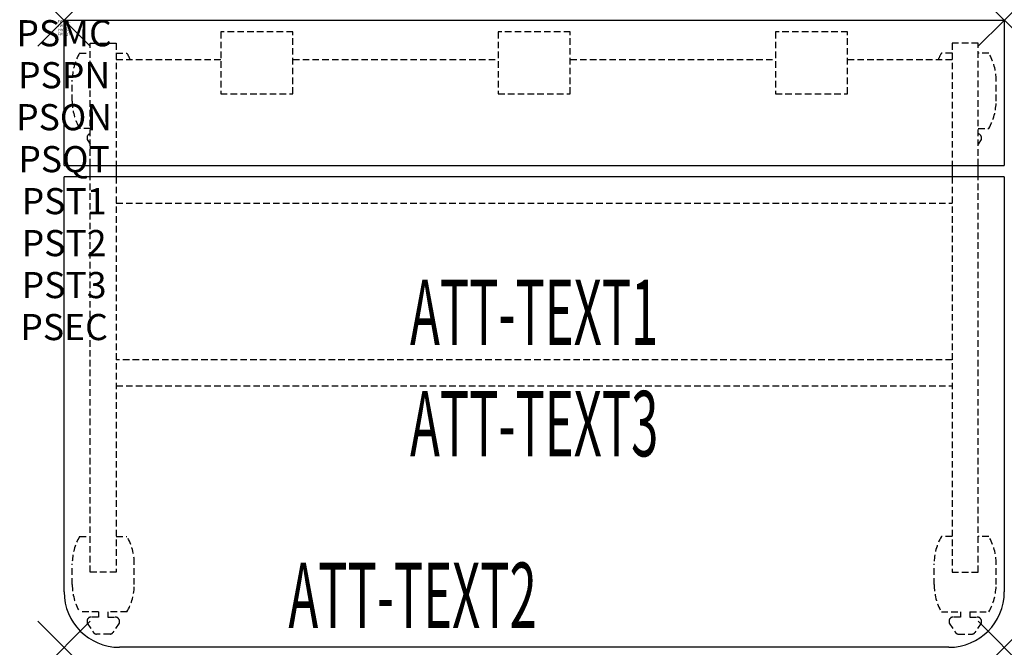
# Model space of a CAD drawing. Units: inches. Extents: x -1.7 to 36, y -24 to 0.
import ezdxf
from ezdxf.enums import TextEntityAlignment as Align

# ---------------------------------------------------------------- set-up
doc = ezdxf.new("R2010")
doc.units = ezdxf.units.IN
doc.header["$MEASUREMENT"] = 0
doc.header["$PDMODE"] = 3
doc.header["$PDSIZE"] = 1
doc.linetypes.add('HIDDEN', pattern=[0.375, 0.25, -0.125])
for name, color, linetype in [('A-FURN-P-ATT', 7, 'Continuous'), ('A-FURN-P-TABLE', 2, 'Continuous'), ('A-FURN-P-TABLE-ATTTEXT1', 2, 'Continuous'), ('A-FURN-P-TABLE-ATTTEXT2', 2, 'Continuous'), ('A-FURN-P-TABLE-ATTTEXT3', 2, 'Continuous'), ('A-FURN-P-TABLE-SUPPORT', 202, 'HIDDEN')]:
    doc.layers.add(name, color=color, linetype=linetype)
doc.styles.get("Standard").update_dxf_attribs({"font": 'arial.ttf'})

msp = doc.modelspace()

# ---------------------------------------------------------------- linework, layer by layer
at = {"layer": 'A-FURN-P-TABLE'}
for p, q in [((0, 0), (36, 0)), ((0, -5.562), (0, 0)), ((36, 0), (36, -5.562)), ((0, -5.562), (36, -5.562)), ((1, -6), (1, -5.562)), ((2, -5.562), (2, -6)), ((34, -5.562), (34, -6)), ((35, -6), (35, -5.562)), ((0, -21.882), (0, -6)), ((36, -6), (0, -6)), ((36, -6), (36, -21.882)), ((33.882, -24), (2.118, -24))]:
    msp.add_line(p, q, dxfattribs=at)
for centre, start, end in [((2.118, -21.882), 180, 270), ((33.882, -21.882), 270, 0)]:
    msp.add_arc(centre, 2.118, start, end, dxfattribs=at)
for p in [(0, 0), (36, 0), (0, -24), (36, -24)]:
    msp.add_point(p, dxfattribs=at)
at = {"layer": 'A-FURN-P-TABLE-SUPPORT'}
for p, q in [((6, -0.449), (6, -2.82)), ((8.76, -0.449), (6, -0.449)), ((8.76, -2.82), (8.76, -0.449)), ((16.62, -0.449), (16.62, -2.82)), ((19.38, -0.449), (16.62, -0.449)), ((19.38, -2.82), (19.38, -0.449)), ((27.24, -0.449), (27.24, -2.82)), ((30, -0.449), (27.24, -0.449)), ((30, -2.82), (30, -0.449)), ((1, -0.874), (2, -0.879)), ((1, -5.562), (1, -0.874)), ((2, -0.879), (2, -5.562)), ((35, -0.874), (34, -0.879)), ((34, -0.879), (34, -5.562)), ((35, -5.562), (35, -0.874)), ((0.592, -1.258), (1, -1.258)), ((2, -1.258), (2.408, -1.258)), ((2, -1.5), (6, -1.5)), ((8.76, -1.5), (16.62, -1.5)), ((19.38, -1.5), (27.24, -1.5)), ((30, -1.5), (34, -1.5)), ((34, -1.258), (33.592, -1.258)), ((35.408, -1.258), (35, -1.258)), ((0.313, -3.1), (0.313, -2.3)), ((35.687, -3.1), (35.687, -2.3)), ((6, -2.82), (8.76, -2.82)), ((16.62, -2.82), (19.38, -2.82)), ((27.24, -2.82), (30, -2.82)), ((1, -4.143), (0.587, -4.143)), ((35, -4.143), (35.413, -4.143)), ((0.887, -4.451), (0.886, -4.572)), ((35.113, -4.451), (35.114, -4.572)), ((0.886, -4.572), (1, -4.744)), ((35.114, -4.572), (35, -4.744)), ((1, -21.125), (1, -6)), ((2, -6), (2, -21.125)), ((34, -6), (34, -21.125)), ((35, -21.125), (35, -6)), ((2, -7), (34, -7)), ((34, -13), (2, -13)), ((2, -14), (34, -14)), ((0.592, -19.758), (1, -19.758)), ((2, -19.758), (2.408, -19.758)), ((34, -19.758), (33.592, -19.758)), ((35.408, -19.758), (35, -19.758)), ((0.313, -21.6), (0.313, -20.8)), ((2.688, -21.6), (2.688, -20.8)), ((33.312, -21.6), (33.312, -20.8)), ((35.687, -21.6), (35.687, -20.8)), ((2, -21.125), (1, -21.125)), ((34, -21.125), (35, -21.125)), ((1.317, -22.643), (0.587, -22.643)), ((0.887, -22.951), (0.886, -23.072)), ((1.317, -22.841), (1.034, -22.841)), ((1.317, -22.643), (1.317, -22.841)), ((2.408, -22.643), (1.677, -22.643)), ((1.677, -22.643), (1.677, -22.841)), ((1.677, -22.841), (1.96, -22.841)), ((2.108, -22.951), (2.108, -23.072)), ((33.592, -22.643), (34.323, -22.643)), ((33.892, -22.951), (33.892, -23.072)), ((34.323, -22.841), (34.04, -22.841)), ((34.323, -22.643), (34.323, -22.841)), ((34.683, -22.643), (35.413, -22.643)), ((34.683, -22.643), (34.683, -22.841)), ((34.683, -22.841), (34.966, -22.841)), ((35.113, -22.951), (35.114, -23.072)), ((0.886, -23.072), (1.125, -23.435)), ((2.108, -23.072), (1.869, -23.435)), ((33.892, -23.072), (34.131, -23.435)), ((35.114, -23.072), (34.875, -23.435)), ((1.758, -23.495), (1.237, -23.495)), ((34.242, -23.495), (34.763, -23.495))]:
    msp.add_line(p, q, dxfattribs=at)
for centre, radius, start, end in [((2.395, -2.3), 2.082, 149.956, 180), ((0.605, -2.3), 2.082, 22.5962, 30.044), ((35.395, -2.3), 2.082, 149.956, 157.4038), ((33.605, -2.3), 2.082, 0, 30.044), ((2.395, -3.1), 2.082, 180, 210.044), ((33.605, -3.1), 2.082, 329.956, 0), ((1.034, -4.495), 0.154, 102.8465, 163.2552), ((34.966, -4.495), 0.154, 16.7448, 77.1535), ((2.395, -20.8), 2.082, 149.956, 180), ((0.605, -20.8), 2.082, 0, 30.044), ((35.395, -20.8), 2.082, 149.956, 180), ((33.605, -20.8), 2.082, 0, 30.044), ((2.395, -21.6), 2.082, 180, 210.044), ((0.605, -21.6), 2.082, 329.956, 0), ((35.395, -21.6), 2.082, 180, 210.044), ((33.605, -21.6), 2.082, 329.956, 0), ((1.034, -22.995), 0.154, 90.0371, 163.2552), ((1.96, -22.995), 0.154, 16.7448, 89.9629), ((34.04, -22.995), 0.154, 90.0371, 163.2552), ((34.966, -22.995), 0.154, 16.7448, 89.9629), ((1.237, -23.361), 0.133, 213.3568, 270), ((1.758, -23.361), 0.133, 270, 326.6432), ((34.242, -23.361), 0.133, 213.3568, 270), ((34.763, -23.361), 0.133, 270, 326.6432)]:
    msp.add_arc(centre, radius, start, end, dxfattribs=at)

# ---------------------------------------------------------------- texts
at = {"layer": 'A-FURN-P-ATT', "flags": 1}
for tag, text, height, p in [('PSMC', 'FFA', 1, (0, 0)), ('FWDMC', 'FFA', 0.1, (0, 0)), ('FWDPN', '48FT3282', 0.1, (0, -0.161)), ('FWDSX', 'HPL TOP', 0.1, (0, -0.321)), ('FWDQT', '1', 0.1, (0, -0.482)), ('PSPN', '48FT3282', 1, (0, -1.606)), ('PSON', '.', 1, (0, -3.213)), ('PSQT', '1', 1, (0, -4.819)), ('PST1', '.', 1, (0, -6.426)), ('PST2', '.', 1, (0, -8.032)), ('PST3', '.', 1, (0, -9.638)), ('PSEC', '.', 1, (0, -11.245))]:
    msp.add_attdef(tag, text=text, height=height, dxfattribs=at).set_placement(p, align=Align.TOP_CENTER)
at = {"layer": 'A-FURN-P-TABLE-ATTTEXT1', "width": 0.55}
msp.add_attdef('ATT-TEXT1', text='48.FT3282', height=2.5, dxfattribs=at).set_placement((18, -11.499), align=Align.MIDDLE)
at = {"layer": 'A-FURN-P-TABLE-ATTTEXT2', "width": 0.55}
msp.add_attdef('ATT-TEXT2', text='24x36', height=2.5, dxfattribs=at).set_placement((13.344, -23.26), align=Align.CENTER)
at = {"layer": 'A-FURN-P-TABLE-ATTTEXT3', "width": 0.55}
msp.add_attdef('ATT-TEXT3', text='HPL', height=2.5, dxfattribs=at).set_placement((18, -15.764), align=Align.MIDDLE)

doc.saveas('drawing.dxf')
